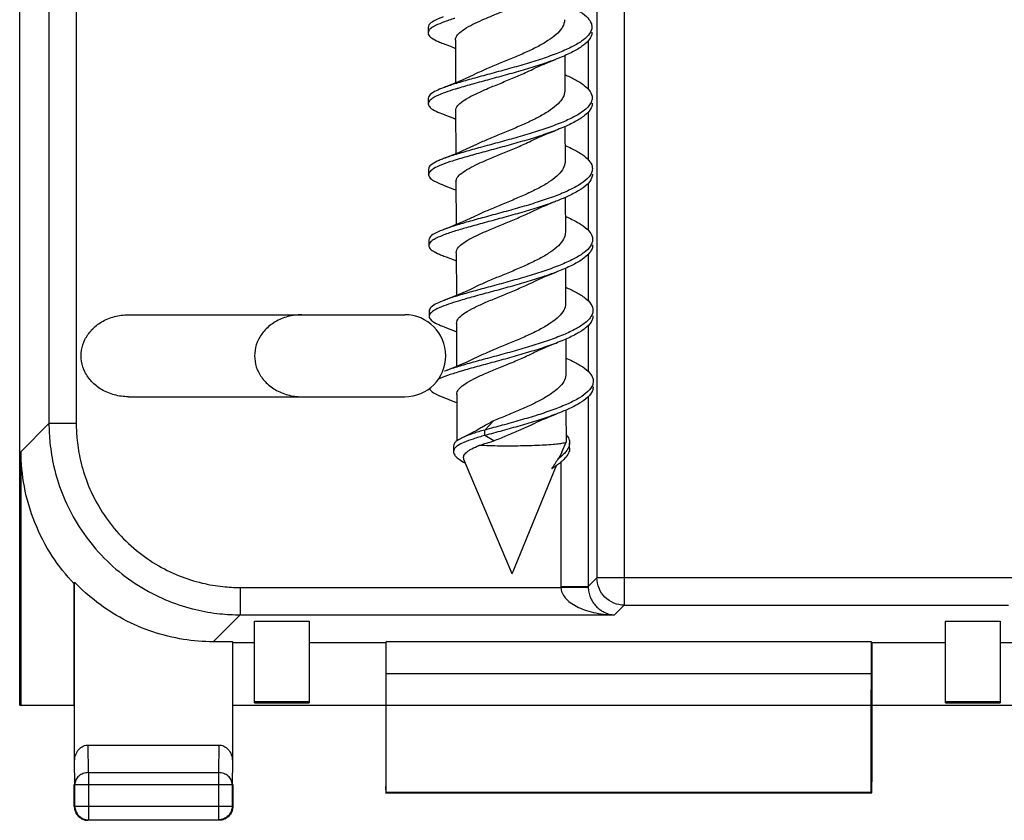
# Model space of a CAD drawing. Units: millimetres. Extents: x -22.2 to 22.6, y -24.4 to 24.6.
# Drawn here: x -22.2 to -4.2, y -24.4 to -9.8 of the extents above; entities that cross this region are included whole.
import ezdxf

# ---------------------------------------------------------------- set-up
doc = ezdxf.new("R2010")
doc.units = ezdxf.units.MM
doc.header["$LTSCALE"] = 36.425481
doc.layers.get('0').update_dxf_attribs({"linetype": 'CONTINUOUS'})

msp = doc.modelspace()

# ---------------------------------------------------------------- linework, layer by layer
at = {"color": 0, "linetype": 'CONTINUOUS'}
for p, q in [((-22.247, -22.291), (-22.247, 22.491)), ((-14.772, -9.894), (-14.771, -9.994)), ((-14.271, -10.125), (-14.268, -10.908)), ((-12.27, -10.41), (-12.267, -11.048)), ((-13.904, -10.744), (-13.946, -10.764)), ((-14.767, -11.191), (-14.767, -11.29)), ((-14.266, -11.422), (-14.263, -12.204)), ((-12.265, -11.707), (-12.263, -12.344)), ((-13.899, -12.041), (-13.941, -12.061)), ((-14.762, -12.487), (-14.762, -12.587)), ((-14.261, -12.719), (-14.258, -13.501)), ((-12.26, -13.003), (-12.258, -13.641)), ((-13.894, -13.337), (-13.936, -13.358)), ((-14.757, -13.784), (-14.757, -13.884)), ((-14.256, -14.016), (-14.253, -14.798)), ((-12.255, -14.3), (-12.253, -14.938)), ((-13.889, -14.634), (-13.931, -14.655)), ((-14.752, -15.081), (-14.752, -15.181)), ((-20.256, -15.15), (-15.197, -15.15)), ((-14.251, -15.312), (-14.249, -16.095)), ((-12.25, -15.597), (-12.248, -16.235)), ((-13.884, -15.931), (-13.924, -15.95)), ((-20.256, -16.65), (-15.197, -16.65)), ((-14.247, -16.609), (-14.243, -17.458)), ((-12.246, -16.894), (-12.243, -17.479)), ((-13.732, -17.259), (-13.57, -17.092)), ((-13.732, -17.359), (-13.732, -17.259)), ((-13.569, -17.459), (-13.732, -17.359)), ((-12.32, -17.666), (-12.244, -17.481)), ((-12.243, -17.479), (-12.244, -17.481)), ((-22.221, -22.3), (-22.221, -17.651)), ((-14.306, -17.556), (-14.306, -17.655)), ((-12.18, -17.593), (-12.18, -17.493)), ((-13.234, -19.89), (-14.114, -17.796)), ((-13.234, -19.89), (-12.42, -17.909)), ((-21.247, -22.3), (-21.247, -20.073)), ((-21.241, -23.311), (-21.241, -20.043)), ((-17.947, -22.25), (-17.947, -20.757)), ((-17.947, -20.757), (-16.947, -20.757)), ((-16.947, -20.757), (-16.947, -22.25)), ((-5.297, -20.757), (-4.297, -20.757)), ((-5.297, -22.25), (-5.297, -20.757)), ((-4.297, -20.757), (-4.297, -22.25)), ((-18.353, -21.133), (-18.704, -21.133)), ((-18.347, -21.15), (-18.353, -21.133)), ((-18.353, -21.133), (-18.353, -23.311)), ((-18.347, -22.3), (-18.347, -21.15)), ((-17.947, -21.15), (-18.347, -21.15)), ((-15.547, -21.15), (-16.947, -21.15)), ((-15.547, -21.15), (-15.541, -21.133)), ((-15.547, -21.15), (-15.547, -23.699)), ((-15.541, -21.723), (-15.541, -21.133)), ((-6.653, -21.133), (-15.541, -21.133)), ((-6.653, -21.723), (-6.653, -21.133)), ((-5.297, -21.15), (-6.647, -21.15)), ((-6.647, -21.15), (-6.647, -23.699)), ((-3.847, -21.15), (-4.297, -21.15)), ((-15.535, -22.3), (-15.541, -21.723)), ((-6.653, -21.723), (-15.541, -21.723)), ((-6.659, -22.3), (-6.653, -21.723)), ((-22.247, -22.291), (-22.221, -22.3)), ((-21.247, -22.3), (-22.221, -22.3)), ((-15.547, -22.3), (-18.347, -22.3)), ((-17.947, -22.25), (-16.947, -22.25)), ((-15.535, -23.889), (-15.535, -22.3)), ((-6.659, -22.3), (-15.535, -22.3)), ((-6.659, -23.889), (-6.659, -22.3)), ((-3.847, -22.3), (-6.647, -22.3)), ((-5.297, -22.25), (-4.297, -22.25)), ((-20.992, -23.023), (-18.602, -23.023)), ((-21.247, -24.15), (-21.247, -23.745)), ((-21.237, -24.14), (-21.237, -23.745)), ((-18.357, -23.745), (-18.357, -24.14)), ((-18.347, -23.745), (-18.347, -24.15)), ((-6.659, -23.889), (-15.535, -23.889)), ((-15.535, -23.899), (-6.659, -23.899)), ((-18.597, -24.4), (-20.997, -24.4)), ((-20.987, -24.39), (-18.607, -24.39))]:
    msp.add_line(p, q, dxfattribs=at)
at = {"color": 9, "linetype": 'CONTINUOUS'}
for p, q in [((-11.679, 5.118), (-11.679, -19.964)), ((-11.179, 5.118), (-11.179, -20.464)), ((-21.711, -3.742), (-21.711, -17.141)), ((-21.211, -3.75), (-21.211, -17.141)), ((-11.838, -10.138), (-11.838, -11.021)), ((-11.838, -11.44), (-11.838, -12.313)), ((-11.838, -12.742), (-11.838, -13.604)), ((-11.838, -14.044), (-11.838, -14.896)), ((-11.838, -15.346), (-11.838, -16.188)), ((-11.838, -16.647), (-11.838, -20.123)), ((-22.221, -17.651), (-21.711, -17.141)), ((-21.211, -17.141), (-21.711, -17.141)), ((-12.338, -17.846), (-12.338, -20.123)), ((-11.679, -19.964), (-11.838, -20.123)), ((-3.847, -19.964), (-11.679, -19.964)), ((-18.211, -20.14), (-18.211, -20.64)), ((-18.211, -20.14), (-12.338, -20.14)), ((-12.338, -20.123), (-11.838, -20.123)), ((-12.338, -20.14), (-11.838, -20.132)), ((-11.179, -20.464), (-11.356, -20.64)), ((-11.179, -20.464), (-4.147, -20.464)), ((-18.704, -21.133), (-18.211, -20.64)), ((-18.211, -20.64), (-11.356, -20.64)), ((-17.947, -22.228), (-16.947, -22.228)), ((-5.297, -22.228), (-4.297, -22.228)), ((-20.987, -23.528), (-20.992, -23.023)), ((-18.602, -23.023), (-18.607, -23.528)), ((-21.237, -23.745), (-21.241, -23.311)), ((-18.353, -23.311), (-18.357, -23.745)), ((-20.987, -23.528), (-20.987, -24.39)), ((-20.987, -23.528), (-18.607, -23.528)), ((-18.607, -23.528), (-18.607, -24.39)), ((-21.237, -23.745), (-18.357, -23.745)), ((-15.546, -23.899), (-15.535, -23.899)), ((-6.659, -23.899), (-6.648, -23.899)), ((-21.237, -24.14), (-18.357, -24.14))]:
    msp.add_line(p, q, dxfattribs=at)
at = {"color": 0, "linetype": 'CONTINUOUS'}
for points in [[(-14.495, -10.186), (-14.448, -10.203), (-14.361, -10.237), (-14.279, -10.269), (-14.27, -10.273)], [(-12.851, -10.655), (-12.841, -10.649), (-12.796, -10.628), (-12.749, -10.607), (-12.699, -10.584), (-12.646, -10.562), (-12.59, -10.539), (-12.531, -10.515), (-12.47, -10.491), (-12.44, -10.479)], [(-13.946, -10.764), (-14.01, -10.795), (-14.077, -10.825), (-14.147, -10.856), (-14.22, -10.888), (-14.296, -10.919), (-14.375, -10.951), (-14.457, -10.983), (-14.493, -10.997)], [(-14.491, -11.482), (-14.451, -11.497), (-14.369, -11.529), (-14.29, -11.56), (-14.266, -11.57)], [(-12.846, -11.951), (-12.836, -11.946), (-12.791, -11.925), (-12.744, -11.903), (-12.694, -11.881), (-12.641, -11.859), (-12.585, -11.835), (-12.527, -11.812), (-12.465, -11.788), (-12.435, -11.776)], [(-13.941, -12.061), (-14.005, -12.092), (-14.072, -12.122), (-14.142, -12.153), (-14.215, -12.185), (-14.291, -12.216), (-14.37, -12.248), (-14.452, -12.28), (-14.488, -12.293)], [(-14.486, -12.779), (-14.446, -12.794), (-14.364, -12.825), (-14.285, -12.857), (-14.261, -12.866)], [(-12.842, -13.248), (-12.831, -13.243), (-12.787, -13.222), (-12.739, -13.2), (-12.689, -13.178), (-12.636, -13.155), (-12.58, -13.132), (-12.522, -13.109), (-12.46, -13.084), (-12.43, -13.073)], [(-13.936, -13.358), (-14, -13.388), (-14.067, -13.419), (-14.137, -13.45), (-14.21, -13.481), (-14.286, -13.513), (-14.365, -13.545), (-14.447, -13.577), (-14.483, -13.59)], [(-14.481, -14.076), (-14.441, -14.091), (-14.359, -14.122), (-14.28, -14.153), (-14.256, -14.163)], [(-12.837, -14.545), (-12.826, -14.54), (-12.782, -14.519), (-12.735, -14.497), (-12.684, -14.475), (-12.631, -14.452), (-12.576, -14.429), (-12.517, -14.405), (-12.455, -14.381), (-12.425, -14.37)], [(-13.931, -14.655), (-13.995, -14.685), (-14.062, -14.716), (-14.132, -14.747), (-14.205, -14.778), (-14.282, -14.81), (-14.361, -14.841), (-14.442, -14.873), (-14.478, -14.887)], [(-14.476, -15.373), (-14.436, -15.387), (-14.354, -15.419), (-14.275, -15.45), (-14.251, -15.46)], [(-12.832, -15.842), (-12.821, -15.836), (-12.777, -15.815), (-12.73, -15.794), (-12.68, -15.772), (-12.627, -15.749), (-12.571, -15.726), (-12.512, -15.702), (-12.45, -15.678), (-12.421, -15.667)], [(-13.924, -15.95), (-13.985, -15.979), (-14.049, -16.009), (-14.116, -16.039), (-14.186, -16.068), (-14.261, -16.1), (-14.342, -16.133), (-14.429, -16.167), (-14.473, -16.184)], [(-14.471, -16.669), (-14.432, -16.684), (-14.35, -16.716), (-14.27, -16.747), (-14.246, -16.757)], [(-12.827, -17.138), (-12.816, -17.133), (-12.772, -17.112), (-12.725, -17.09), (-12.675, -17.068), (-12.622, -17.046), (-12.566, -17.022), (-12.507, -16.999), (-12.446, -16.975), (-12.416, -16.963)], [(-13.803, -17.221), (-13.842, -17.244), (-13.893, -17.272), (-13.947, -17.301), (-14.003, -17.331), (-14.062, -17.36), (-14.124, -17.39), (-14.144, -17.4)]]:
    msp.add_lwpolyline(points, dxfattribs=at)
msp.add_arc((-15.197, -15.9), 0.75, 270, 90, dxfattribs=at)
for points, knots in [([(-13.907, -9.814), (-13.851, -9.787), (-13.731, -9.734), (-13.543, -9.655), (-13.344, -9.573), (-13.143, -9.49), (-13.011, -9.431), (-12.947, -9.401)], [0, 0, 0, 0, 0.177876, 0.376837, 0.586431, 0.795482, 1, 1, 1, 1]), ([(-12.273, -9.459), (-12.261, -9.464), (-12.176, -9.501), (-12.037, -9.569), (-11.881, -9.676), (-11.789, -9.782), (-11.773, -9.856), (-11.772, -9.883)], [0, 0, 0, 0, 0.058796, 0.405361, 0.679562, 0.885393, 1, 1, 1, 1]), ([(-14.497, -9.7), (-14.505, -9.703), (-14.564, -9.726), (-14.654, -9.768), (-14.751, -9.824), (-14.769, -9.878), (-14.77, -9.894)], [0, 0, 0, 0, 0.071341, 0.551789, 0.864164, 1, 1, 1, 1]), ([(-14.282, -9.726), (-14.291, -9.729), (-14.371, -9.754), (-14.505, -9.798), (-14.644, -9.863), (-14.718, -9.905), (-14.736, -9.923)], [0, 0, 0, 0, 0.057276, 0.507091, 0.842907, 1, 1, 1, 1]), ([(-14.27, -10.125), (-14.27, -10.107), (-14.258, -10.053), (-14.185, -9.975), (-14.063, -9.892), (-13.963, -9.841), (-13.907, -9.814)], [0, 0, 0, 0, 0.107707, 0.322605, 0.622197, 1, 1, 1, 1]), ([(-12.273, -9.751), (-12.272, -9.765), (-12.277, -9.82), (-12.323, -9.92), (-12.431, -10.033), (-12.584, -10.144), (-12.775, -10.252), (-12.993, -10.356), (-13.227, -10.456), (-13.464, -10.554), (-13.691, -10.647), (-13.836, -10.711), (-13.904, -10.744)], [0, 0, 0, 0, 0.020645, 0.084073, 0.162285, 0.257727, 0.37086, 0.495779, 0.625595, 0.758377, 0.886364, 1, 1, 1, 1]), ([(-11.772, -9.883), (-11.772, -9.895), (-11.776, -9.95), (-11.806, -9.999), (-11.833, -10.032)], [0, 0, 0, 0, 0.220125, 1, 1, 1, 1]), ([(-14.769, -9.994), (-14.77, -10.001), (-14.767, -10.038), (-14.693, -10.099), (-14.598, -10.146), (-14.525, -10.175), (-14.495, -10.186)], [0, 0, 0, 0, 0.061788, 0.3182, 0.733386, 1, 1, 1, 1]), ([(-14.736, -9.923), (-14.743, -9.931), (-14.759, -9.951), (-14.768, -9.978), (-14.769, -9.994)], [0, 0, 0, 0, 0.392124, 1, 1, 1, 1]), ([(-11.833, -10.032), (-11.87, -10.077), (-11.971, -10.159), (-12.162, -10.265), (-12.404, -10.369), (-12.686, -10.469), (-12.996, -10.565), (-13.318, -10.657), (-13.638, -10.743), (-13.94, -10.825), (-14.21, -10.902), (-14.391, -10.958), (-14.479, -10.992), (-14.492, -10.997)], [0, 0, 0, 0, 0.059495, 0.136484, 0.229793, 0.336284, 0.451687, 0.571058, 0.689143, 0.800691, 0.900764, 0.985054, 1, 1, 1, 1]), ([(-11.772, -9.982), (-11.772, -9.995), (-11.776, -10.05), (-11.836, -10.149), (-11.97, -10.258), (-12.162, -10.365), (-12.326, -10.435), (-12.424, -10.473), (-12.44, -10.479)], [0, 0, 0, 0, 0.04143, 0.188213, 0.383348, 0.635866, 0.941908, 1, 1, 1, 1]), ([(-12.44, -10.479), (-12.519, -10.51), (-12.702, -10.574), (-12.995, -10.665), (-13.318, -10.756), (-13.637, -10.843), (-13.94, -10.924), (-14.151, -10.985), (-14.26, -11.018), (-14.277, -11.023)], [0, 0, 0, 0, 0.131942, 0.30345, 0.480857, 0.656351, 0.82213, 0.970856, 1, 1, 1, 1]), ([(-13.902, -11.111), (-13.835, -11.079), (-13.69, -11.014), (-13.463, -10.921), (-13.226, -10.823), (-13.02, -10.735), (-12.897, -10.677), (-12.851, -10.655)], [0, 0, 0, 0, 0.195265, 0.415188, 0.64335, 0.866418, 1, 1, 1, 1]), ([(-12.268, -10.755), (-12.206, -10.782), (-12.082, -10.84), (-11.921, -10.938), (-11.802, -11.048), (-11.767, -11.139), (-11.767, -11.179), (-11.767, -11.179)], [0, 0, 0, 0, 0.299254, 0.597396, 0.823885, 0.998166, 1, 1, 1, 1]), ([(-14.492, -10.997), (-14.537, -11.014), (-14.62, -11.05), (-14.721, -11.102), (-14.767, -11.166), (-14.767, -11.19), (-14.767, -11.191)], [0, 0, 0, 0, 0.411725, 0.77674, 0.997745, 1, 1, 1, 1]), ([(-14.277, -11.023), (-14.336, -11.041), (-14.453, -11.079), (-14.597, -11.138), (-14.678, -11.18), (-14.703, -11.198)], [0, 0, 0, 0, 0.398806, 0.800848, 1, 1, 1, 1]), ([(-14.265, -11.422), (-14.265, -11.404), (-14.253, -11.348), (-14.179, -11.27), (-14.057, -11.188), (-13.958, -11.138), (-13.902, -11.111)], [0, 0, 0, 0, 0.109052, 0.328478, 0.627424, 1, 1, 1, 1]), ([(-12.268, -11.048), (-12.268, -11.06), (-12.271, -11.115), (-12.316, -11.214), (-12.424, -11.328), (-12.576, -11.438), (-12.767, -11.547), (-12.987, -11.652), (-13.222, -11.753), (-13.459, -11.851), (-13.686, -11.944), (-13.832, -12.008), (-13.899, -12.041)], [0, 0, 0, 0, 0.019309, 0.082899, 0.160251, 0.255198, 0.36867, 0.495121, 0.625742, 0.758502, 0.88642, 1, 1, 1, 1]), ([(-14.703, -11.198), (-14.712, -11.205), (-14.741, -11.23), (-14.767, -11.266), (-14.767, -11.29), (-14.767, -11.29)], [0, 0, 0, 0, 0.31023, 0.993032, 1, 1, 1, 1]), ([(-14.767, -11.29), (-14.766, -11.314), (-14.722, -11.378), (-14.62, -11.43), (-14.536, -11.465), (-14.491, -11.482)], [0, 0, 0, 0, 0.216719, 0.57827, 1, 1, 1, 1]), ([(-11.829, -11.33), (-11.851, -11.358), (-11.929, -11.428), (-12.088, -11.527), (-12.315, -11.632), (-12.585, -11.733), (-12.887, -11.831), (-13.207, -11.924), (-13.529, -12.012), (-13.839, -12.095), (-14.121, -12.174), (-14.334, -12.238), (-14.452, -12.28), (-14.488, -12.293)], [0, 0, 0, 0, 0.037828, 0.109102, 0.197364, 0.299998, 0.413043, 0.531732, 0.650874, 0.765179, 0.869573, 0.959503, 1, 1, 1, 1]), ([(-11.767, -11.279), (-11.766, -11.318), (-11.799, -11.409), (-11.916, -11.52), (-12.088, -11.627), (-12.269, -11.711), (-12.391, -11.759), (-12.435, -11.776)], [0, 0, 0, 0, 0.135413, 0.312809, 0.546573, 0.836057, 1, 1, 1, 1]), ([(-11.767, -11.179), (-11.767, -11.219), (-11.787, -11.273), (-11.819, -11.318), (-11.829, -11.33)], [0, 0, 0, 0, 0.717464, 1, 1, 1, 1]), ([(-12.435, -11.776), (-12.482, -11.794), (-12.63, -11.848), (-12.887, -11.931), (-13.206, -12.024), (-13.529, -12.112), (-13.838, -12.195), (-14.085, -12.263), (-14.226, -12.306), (-14.272, -12.32)], [0, 0, 0, 0, 0.078205, 0.246122, 0.422424, 0.599398, 0.769189, 0.924257, 1, 1, 1, 1]), ([(-13.897, -12.408), (-13.83, -12.375), (-13.685, -12.311), (-13.458, -12.218), (-13.22, -12.12), (-13.015, -12.032), (-12.892, -11.974), (-12.846, -11.951)], [0, 0, 0, 0, 0.195176, 0.414988, 0.643123, 0.867581, 1, 1, 1, 1]), ([(-12.264, -12.052), (-12.225, -12.069), (-12.119, -12.117), (-11.967, -12.199), (-11.831, -12.307), (-11.768, -12.407), (-11.763, -12.463), (-11.763, -12.476)], [0, 0, 0, 0, 0.185543, 0.507464, 0.75657, 0.943802, 1, 1, 1, 1]), ([(-14.488, -12.293), (-14.516, -12.304), (-14.588, -12.333), (-14.682, -12.38), (-14.758, -12.442), (-14.76, -12.479), (-14.76, -12.487)], [0, 0, 0, 0, 0.255325, 0.674506, 0.934063, 1, 1, 1, 1]), ([(-14.272, -12.32), (-14.308, -12.331), (-14.408, -12.363), (-14.554, -12.416), (-14.655, -12.467), (-14.698, -12.496)], [0, 0, 0, 0, 0.24025, 0.68313, 1, 1, 1, 1]), ([(-14.26, -12.719), (-14.26, -12.7), (-14.247, -12.644), (-14.174, -12.567), (-14.052, -12.485), (-13.953, -12.435), (-13.897, -12.408)], [0, 0, 0, 0, 0.113853, 0.329368, 0.624265, 1, 1, 1, 1]), ([(-12.263, -12.344), (-12.263, -12.357), (-12.266, -12.412), (-12.312, -12.511), (-12.419, -12.625), (-12.572, -12.736), (-12.765, -12.845), (-12.985, -12.95), (-13.22, -13.051), (-13.457, -13.148), (-13.683, -13.241), (-13.827, -13.305), (-13.894, -13.337)], [0, 0, 0, 0, 0.018909, 0.083077, 0.160882, 0.255986, 0.369933, 0.497098, 0.628307, 0.759699, 0.886683, 1, 1, 1, 1]), ([(-14.698, -12.496), (-14.724, -12.514), (-14.757, -12.541), (-14.76, -12.579), (-14.76, -12.587)], [0, 0, 0, 0, 0.797423, 1, 1, 1, 1]), ([(-14.76, -12.587), (-14.759, -12.602), (-14.742, -12.655), (-14.645, -12.711), (-14.555, -12.753), (-14.495, -12.776), (-14.486, -12.779)], [0, 0, 0, 0, 0.130824, 0.439628, 0.916183, 1, 1, 1, 1]), ([(-11.762, -12.576), (-11.763, -12.602), (-11.777, -12.675), (-11.867, -12.781), (-12.02, -12.889), (-12.215, -12.987), (-12.359, -13.046), (-12.43, -13.073)], [0, 0, 0, 0, 0.087264, 0.248467, 0.46331, 0.735249, 1, 1, 1, 1]), ([(-11.763, -12.476), (-11.763, -12.502), (-11.774, -12.558), (-11.805, -12.604), (-11.824, -12.627)], [0, 0, 0, 0, 0.459679, 1, 1, 1, 1]), ([(-11.824, -12.627), (-11.835, -12.64), (-11.891, -12.698), (-12.02, -12.789), (-12.23, -12.895), (-12.487, -12.997), (-12.78, -13.096), (-13.096, -13.191), (-13.419, -13.28), (-13.735, -13.365), (-14.028, -13.445), (-14.275, -13.518), (-14.423, -13.567), (-14.483, -13.59)], [0, 0, 0, 0, 0.017876, 0.083378, 0.166288, 0.264616, 0.374767, 0.492193, 0.611803, 0.728302, 0.836511, 0.931669, 1, 1, 1, 1]), ([(-12.43, -13.073), (-12.446, -13.079), (-12.559, -13.122), (-12.78, -13.196), (-13.096, -13.29), (-13.419, -13.38), (-13.734, -13.465), (-14.017, -13.542), (-14.192, -13.593), (-14.268, -13.617)], [0, 0, 0, 0, 0.026153, 0.189742, 0.364135, 0.54177, 0.714786, 0.875491, 1, 1, 1, 1]), ([(-13.892, -13.704), (-13.825, -13.672), (-13.681, -13.608), (-13.456, -13.515), (-13.219, -13.418), (-13.013, -13.33), (-12.888, -13.271), (-12.842, -13.248)], [0, 0, 0, 0, 0.194729, 0.412946, 0.638735, 0.864213, 1, 1, 1, 1]), ([(-12.259, -13.349), (-12.245, -13.355), (-12.159, -13.392), (-12.019, -13.461), (-11.864, -13.568), (-11.774, -13.673), (-11.758, -13.747), (-11.758, -13.773)], [0, 0, 0, 0, 0.064671, 0.410153, 0.683215, 0.888129, 1, 1, 1, 1]), ([(-14.483, -13.59), (-14.492, -13.593), (-14.551, -13.617), (-14.641, -13.659), (-14.737, -13.715), (-14.754, -13.769), (-14.755, -13.784)], [0, 0, 0, 0, 0.080119, 0.557831, 0.867695, 1, 1, 1, 1]), ([(-14.268, -13.617), (-14.278, -13.62), (-14.359, -13.645), (-14.493, -13.69), (-14.621, -13.749), (-14.683, -13.784), (-14.695, -13.792)], [0, 0, 0, 0, 0.069847, 0.551649, 0.910701, 1, 1, 1, 1]), ([(-12.258, -13.641), (-12.258, -13.654), (-12.262, -13.709), (-12.308, -13.81), (-12.417, -13.924), (-12.572, -14.035), (-12.765, -14.144), (-12.986, -14.249), (-13.22, -14.35), (-13.456, -14.446), (-13.679, -14.539), (-13.822, -14.602), (-13.889, -14.634)], [0, 0, 0, 0, 0.018968, 0.083737, 0.162865, 0.258428, 0.372749, 0.500098, 0.631367, 0.76167, 0.88724, 1, 1, 1, 1]), ([(-14.695, -13.792), (-14.713, -13.804), (-14.741, -13.829), (-14.754, -13.869), (-14.755, -13.884)], [0, 0, 0, 0, 0.59084, 1, 1, 1, 1]), ([(-14.255, -14.016), (-14.255, -13.997), (-14.243, -13.941), (-14.169, -13.864), (-14.048, -13.782), (-13.949, -13.731), (-13.892, -13.704)], [0, 0, 0, 0, 0.111075, 0.327622, 0.623361, 1, 1, 1, 1]), ([(-11.758, -13.873), (-11.757, -13.885), (-11.762, -13.941), (-11.823, -14.041), (-11.958, -14.15), (-12.151, -14.257), (-12.314, -14.327), (-12.411, -14.364), (-12.425, -14.37)], [0, 0, 0, 0, 0.043446, 0.190799, 0.386804, 0.640205, 0.947011, 1, 1, 1, 1]), ([(-11.758, -13.773), (-11.758, -13.786), (-11.762, -13.841), (-11.793, -13.891), (-11.82, -13.924)], [0, 0, 0, 0, 0.227705, 1, 1, 1, 1]), ([(-14.755, -13.884), (-14.755, -13.892), (-14.752, -13.929), (-14.677, -13.99), (-14.582, -14.036), (-14.509, -14.065), (-14.481, -14.076)], [0, 0, 0, 0, 0.064709, 0.323357, 0.7414, 1, 1, 1, 1]), ([(-11.82, -13.924), (-11.857, -13.969), (-11.959, -14.05), (-12.151, -14.157), (-12.393, -14.261), (-12.676, -14.361), (-12.986, -14.457), (-13.308, -14.548), (-13.628, -14.635), (-13.93, -14.716), (-14.2, -14.793), (-14.379, -14.849), (-14.466, -14.882), (-14.478, -14.887)], [0, 0, 0, 0, 0.059805, 0.137123, 0.230737, 0.337484, 0.453078, 0.572564, 0.69068, 0.802173, 0.902112, 0.986194, 1, 1, 1, 1]), ([(-12.425, -14.37), (-12.506, -14.4), (-12.69, -14.465), (-12.986, -14.557), (-13.308, -14.648), (-13.628, -14.735), (-13.93, -14.816), (-14.139, -14.876), (-14.246, -14.908), (-14.263, -14.913)], [0, 0, 0, 0, 0.13451, 0.306166, 0.483602, 0.659004, 0.824572, 0.97298, 1, 1, 1, 1]), ([(-13.888, -15.001), (-13.821, -14.969), (-13.678, -14.906), (-13.454, -14.813), (-13.219, -14.717), (-13.012, -14.628), (-12.885, -14.569), (-12.837, -14.545)], [0, 0, 0, 0, 0.193778, 0.40957, 0.633495, 0.859081, 1, 1, 1, 1]), ([(-12.254, -14.646), (-12.19, -14.673), (-12.065, -14.731), (-11.904, -14.83), (-11.787, -14.94), (-11.753, -15.03), (-11.752, -15.07)], [0, 0, 0, 0, 0.304434, 0.601458, 0.826929, 1, 1, 1, 1]), ([(-14.478, -14.887), (-14.523, -14.905), (-14.607, -14.94), (-14.708, -14.993), (-14.752, -15.057), (-14.752, -15.081)], [0, 0, 0, 0, 0.418761, 0.78134, 1, 1, 1, 1]), ([(-14.263, -14.913), (-14.323, -14.932), (-14.44, -14.97), (-14.584, -15.03), (-14.665, -15.071), (-14.69, -15.09)], [0, 0, 0, 0, 0.404406, 0.803009, 1, 1, 1, 1]), ([(-12.253, -14.938), (-12.253, -14.951), (-12.257, -15.007), (-12.304, -15.109), (-12.415, -15.223), (-12.57, -15.334), (-12.763, -15.442), (-12.984, -15.547), (-13.218, -15.648), (-13.453, -15.744), (-13.676, -15.836), (-13.818, -15.899), (-13.884, -15.931)], [0, 0, 0, 0, 0.019719, 0.084933, 0.164977, 0.260942, 0.374708, 0.501615, 0.632771, 0.763399, 0.887768, 1, 1, 1, 1]), ([(-14.69, -15.09), (-14.699, -15.097), (-14.728, -15.122), (-14.752, -15.157), (-14.752, -15.181)], [0, 0, 0, 0, 0.313283, 1, 1, 1, 1]), ([(-14.251, -15.312), (-14.25, -15.294), (-14.238, -15.238), (-14.165, -15.161), (-14.044, -15.079), (-13.944, -15.028), (-13.888, -15.001)], [0, 0, 0, 0, 0.111991, 0.324934, 0.621633, 1, 1, 1, 1]), ([(-11.752, -15.07), (-11.752, -15.109), (-11.773, -15.165), (-11.806, -15.21), (-11.816, -15.222)], [0, 0, 0, 0, 0.720152, 1, 1, 1, 1]), ([(-20.256, -16.65), (-20.343, -16.65), (-20.515, -16.628), (-20.747, -16.531), (-20.933, -16.384), (-21.06, -16.204), (-21.125, -16.004), (-21.125, -15.797), (-21.06, -15.597), (-20.933, -15.416), (-20.747, -15.269), (-20.515, -15.173), (-20.343, -15.15), (-20.256, -15.15)], [0, 0, 0, 0, 0.102704, 0.202355, 0.294597, 0.37909, 0.460506, 0.539389, 0.620837, 0.705251, 0.797571, 0.897321, 1, 1, 1, 1]), ([(-17.081, -15.15), (-17.168, -15.15), (-17.339, -15.173), (-17.572, -15.269), (-17.757, -15.416), (-17.885, -15.597), (-17.949, -15.797), (-17.949, -16.004), (-17.885, -16.204), (-17.757, -16.384), (-17.572, -16.531), (-17.339, -16.628), (-17.168, -16.65), (-17.081, -16.65)], [0, 0, 0, 0, 0.102679, 0.202429, 0.294749, 0.379163, 0.460611, 0.539494, 0.62091, 0.705403, 0.797645, 0.897296, 1, 1, 1, 1]), ([(-14.752, -15.181), (-14.752, -15.205), (-14.706, -15.269), (-14.605, -15.32), (-14.521, -15.355), (-14.476, -15.372)], [0, 0, 0, 0, 0.221307, 0.585292, 1, 1, 1, 1]), ([(-11.816, -15.222), (-11.839, -15.25), (-11.917, -15.32), (-12.077, -15.419), (-12.304, -15.524), (-12.575, -15.625), (-12.877, -15.723), (-13.197, -15.816), (-13.52, -15.904), (-13.829, -15.987), (-14.111, -16.065), (-14.322, -16.129), (-14.438, -16.17), (-14.473, -16.184)], [0, 0, 0, 0, 0.038038, 0.109644, 0.198228, 0.301143, 0.414408, 0.533245, 0.652452, 0.766739, 0.871031, 0.96078, 1, 1, 1, 1]), ([(-11.752, -15.169), (-11.752, -15.209), (-11.786, -15.3), (-11.903, -15.411), (-12.077, -15.519), (-12.257, -15.602), (-12.378, -15.65), (-12.421, -15.667)], [0, 0, 0, 0, 0.13781, 0.316008, 0.550656, 0.840938, 1, 1, 1, 1]), ([(-12.421, -15.667), (-12.469, -15.685), (-12.618, -15.739), (-12.877, -15.822), (-13.197, -15.915), (-13.519, -16.003), (-13.828, -16.086), (-14.074, -16.155), (-14.213, -16.196), (-14.258, -16.21)], [0, 0, 0, 0, 0.080699, 0.248801, 0.425171, 0.602092, 0.771709, 0.926492, 1, 1, 1, 1]), ([(-14.246, -16.609), (-14.246, -16.601), (-14.243, -16.56), (-14.191, -16.484), (-14.081, -16.402), (-13.924, -16.315), (-13.728, -16.226), (-13.504, -16.132), (-13.264, -16.034), (-13.037, -15.939), (-12.894, -15.872), (-12.832, -15.842)], [0, 0, 0, 0, 0.015242, 0.074651, 0.157703, 0.267367, 0.400502, 0.551063, 0.71146, 0.873405, 1, 1, 1, 1]), ([(-12.249, -15.942), (-12.209, -15.96), (-12.102, -16.008), (-11.95, -16.091), (-11.814, -16.199), (-11.753, -16.299), (-11.748, -16.354), (-11.748, -16.366)], [0, 0, 0, 0, 0.191059, 0.511858, 0.759858, 0.94636, 1, 1, 1, 1]), ([(-14.258, -16.21), (-14.294, -16.222), (-14.395, -16.254), (-14.505, -16.294), (-14.574, -16.325), (-14.582, -16.329)], [0, 0, 0, 0, 0.330803, 0.919157, 1, 1, 1, 1]), ([(-12.248, -16.235), (-12.248, -16.242), (-12.25, -16.29), (-12.284, -16.383), (-12.381, -16.494), (-12.52, -16.601), (-12.694, -16.705), (-12.896, -16.806), (-13.117, -16.904), (-13.344, -16.998), (-13.496, -17.06), (-13.57, -17.092)], [0, 0, 0, 0, 0.013663, 0.087159, 0.176041, 0.282609, 0.407178, 0.5485, 0.698759, 0.851367, 1, 1, 1, 1]), ([(-11.748, -16.366), (-11.748, -16.393), (-11.76, -16.45), (-11.792, -16.496), (-11.811, -16.519)], [0, 0, 0, 0, 0.464693, 1, 1, 1, 1]), ([(-14.742, -16.497), (-14.739, -16.506), (-14.72, -16.55), (-14.629, -16.603), (-14.539, -16.643), (-14.479, -16.666), (-14.471, -16.67)], [0, 0, 0, 0, 0.083894, 0.413348, 0.920571, 1, 1, 1, 1]), ([(-11.811, -16.519), (-11.822, -16.532), (-11.879, -16.59), (-12.009, -16.681), (-12.219, -16.787), (-12.477, -16.889), (-12.77, -16.988), (-13.086, -17.082), (-13.41, -17.172), (-13.626, -17.23), (-13.732, -17.259)], [0, 0, 0, 0, 0.024633, 0.114826, 0.228872, 0.363997, 0.515247, 0.676369, 0.840373, 1, 1, 1, 1]), ([(-11.748, -16.466), (-11.748, -16.492), (-11.764, -16.567), (-11.854, -16.673), (-12.008, -16.781), (-12.203, -16.878), (-12.345, -16.936), (-12.416, -16.963)], [0, 0, 0, 0, 0.089415, 0.25134, 0.46708, 0.739875, 1, 1, 1, 1]), ([(-13.57, -17.092), (-13.637, -17.127), (-13.714, -17.169), (-13.791, -17.214), (-13.803, -17.221)], [0, 0, 0, 0, 0.847047, 1, 1, 1, 1]), ([(-12.416, -16.963), (-12.433, -16.97), (-12.548, -17.013), (-12.77, -17.088), (-13.086, -17.182), (-13.409, -17.272), (-13.625, -17.33), (-13.732, -17.359)], [0, 0, 0, 0, 0.039821, 0.268165, 0.511411, 0.759009, 1, 1, 1, 1]), ([(-13.732, -17.259), (-13.806, -17.279), (-13.935, -17.318), (-14.073, -17.367), (-14.136, -17.396), (-14.144, -17.4)], [0, 0, 0, 0, 0.521803, 0.932723, 1, 1, 1, 1]), ([(-13.569, -17.459), (-13.494, -17.427), (-13.343, -17.365), (-13.116, -17.271), (-12.944, -17.195), (-12.848, -17.149), (-12.827, -17.138)], [0, 0, 0, 0, 0.300054, 0.608135, 0.911472, 1, 1, 1, 1]), ([(-14.26, -17.471), (-14.274, -17.482), (-14.296, -17.507), (-14.305, -17.54), (-14.306, -17.556)], [0, 0, 0, 0, 0.537952, 1, 1, 1, 1]), ([(-13.732, -17.359), (-13.805, -17.379), (-13.933, -17.417), (-14.101, -17.477), (-14.203, -17.528), (-14.248, -17.56), (-14.256, -17.567)], [0, 0, 0, 0, 0.397871, 0.712189, 0.941819, 1, 1, 1, 1]), ([(-13.836, -17.541), (-13.808, -17.532), (-13.75, -17.514), (-13.661, -17.486), (-13.6, -17.468), (-13.569, -17.459)], [0, 0, 0, 0, 0.315993, 0.650242, 1, 1, 1, 1]), ([(-12.246, -17.481), (-12.246, -17.482), (-12.244, -17.493), (-12.307, -17.501), (-12.37, -17.516), (-12.497, -17.527), (-12.647, -17.537), (-12.828, -17.545), (-13.027, -17.551), (-13.236, -17.553), (-13.445, -17.553), (-13.645, -17.549), (-13.775, -17.544), (-13.836, -17.541)], [0, 0, 0, 0, 0.001569, 0.026263, 0.077337, 0.153203, 0.250582, 0.365114, 0.491622, 0.624368, 0.757325, 0.884458, 1, 1, 1, 1]), ([(-12.243, -17.344), (-12.222, -17.368), (-12.191, -17.414), (-12.18, -17.47), (-12.18, -17.493)], [0, 0, 0, 0, 0.582747, 1, 1, 1, 1]), ([(-21.247, -20.073), (-21.397, -19.917), (-21.676, -19.565), (-21.99, -18.962), (-22.18, -18.311), (-22.221, -17.865), (-22.221, -17.651)], [0, 0, 0, 0, 0.242902, 0.501139, 0.758913, 1, 1, 1, 1]), ([(-14.256, -17.567), (-14.271, -17.579), (-14.294, -17.604), (-14.305, -17.639), (-14.306, -17.655)], [0, 0, 0, 0, 0.529717, 1, 1, 1, 1]), ([(-14.306, -17.655), (-14.306, -17.66), (-14.304, -17.688), (-14.269, -17.741), (-14.195, -17.801), (-14.133, -17.84), (-14.097, -17.86)], [0, 0, 0, 0, 0.046592, 0.278293, 0.595501, 1, 1, 1, 1]), ([(-14.114, -17.795), (-14.12, -17.778), (-14.126, -17.732), (-14.076, -17.667), (-13.989, -17.61), (-13.916, -17.575), (-13.873, -17.557)], [0, 0, 0, 0, 0.151584, 0.345361, 0.623136, 1, 1, 1, 1]), ([(-13.873, -17.557), (-13.867, -17.554), (-13.855, -17.549), (-13.842, -17.544), (-13.836, -17.541)], [0, 0, 0, 0, 0.49333, 1, 1, 1, 1]), ([(-12.18, -17.593), (-12.18, -17.6), (-12.181, -17.639), (-12.211, -17.714), (-12.276, -17.792), (-12.327, -17.837), (-12.349, -17.855)], [0, 0, 0, 0, 0.065806, 0.368479, 0.72608, 1, 1, 1, 1]), ([(-12.18, -17.493), (-12.18, -17.502), (-12.182, -17.544), (-12.204, -17.595), (-12.23, -17.633), (-12.237, -17.642)], [0, 0, 0, 0, 0.160201, 0.772535, 1, 1, 1, 1]), ([(-12.396, -17.792), (-12.414, -17.822), (-12.452, -17.882), (-12.491, -17.941), (-12.511, -17.971)], [0, 0, 0, 0, 0.494364, 1, 1, 1, 1]), ([(-12.32, -17.665), (-12.322, -17.67), (-12.341, -17.715), (-12.369, -17.757), (-12.396, -17.792)], [0, 0, 0, 0, 0.094464, 1, 1, 1, 1]), ([(-12.262, -17.673), (-12.271, -17.683), (-12.312, -17.726), (-12.358, -17.763), (-12.393, -17.79)], [0, 0, 0, 0, 0.236042, 1, 1, 1, 1]), ([(-12.349, -17.855), (-12.361, -17.865), (-12.385, -17.884), (-12.409, -17.901), (-12.42, -17.909)], [0, 0, 0, 0, 0.532195, 1, 1, 1, 1]), ([(-21.241, -20.043), (-21.242, -20.048), (-21.244, -20.058), (-21.246, -20.068), (-21.247, -20.073)], [0, 0, 0, 0, 0.498579, 1, 1, 1, 1]), ([(-18.704, -21.133), (-18.886, -21.133), (-19.262, -21.103), (-19.819, -20.967), (-20.354, -20.737), (-20.835, -20.428), (-21.115, -20.176), (-21.241, -20.043)], [0, 0, 0, 0, 0.192729, 0.397271, 0.604319, 0.80612, 1, 1, 1, 1]), ([(-21.241, -23.311), (-21.241, -23.272), (-21.228, -23.196), (-21.171, -23.1), (-21.088, -23.037), (-21.023, -23.023), (-20.992, -23.023)], [0, 0, 0, 0, 0.277725, 0.537691, 0.778518, 1, 1, 1, 1]), ([(-18.602, -23.023), (-18.571, -23.023), (-18.506, -23.037), (-18.423, -23.1), (-18.366, -23.196), (-18.353, -23.272), (-18.353, -23.311)], [0, 0, 0, 0, 0.221482, 0.462309, 0.722275, 1, 1, 1, 1]), ([(-15.547, -23.699), (-15.547, -23.725), (-15.546, -23.769), (-15.549, -23.841), (-15.542, -23.863), (-15.549, -23.902), (-15.546, -23.899)], [0, 0, 0, 0, 0.382734, 0.710641, 0.926817, 1, 1, 1, 1]), ([(-6.648, -23.899), (-6.645, -23.902), (-6.652, -23.863), (-6.645, -23.841), (-6.648, -23.769), (-6.647, -23.725), (-6.647, -23.699)], [0, 0, 0, 0, 0.073183, 0.289359, 0.617266, 1, 1, 1, 1]), ([(-21.237, -24.14), (-21.237, -24.172), (-21.224, -24.237), (-21.169, -24.321), (-21.085, -24.377), (-21.019, -24.39), (-20.987, -24.39)], [0, 0, 0, 0, 0.246267, 0.4976, 0.748923, 1, 1, 1, 1]), ([(-18.357, -24.14), (-18.357, -24.172), (-18.37, -24.237), (-18.425, -24.321), (-18.508, -24.377), (-18.574, -24.39), (-18.607, -24.39)], [0, 0, 0, 0, 0.246267, 0.4976, 0.748923, 1, 1, 1, 1]), ([(-21.238, -24.215), (-21.236, -24.225), (-21.221, -24.267), (-21.197, -24.304), (-21.174, -24.327)], [0, 0, 0, 0, 0.249618, 1, 1, 1, 1]), ([(-21.174, -24.327), (-21.151, -24.35), (-21.095, -24.387), (-21.029, -24.4), (-20.997, -24.4)], [0, 0, 0, 0, 0.500002, 1, 1, 1, 1]), ([(-18.42, -24.327), (-18.443, -24.35), (-18.499, -24.387), (-18.564, -24.4), (-18.597, -24.4)], [0, 0, 0, 0, 0.500002, 1, 1, 1, 1]), ([(-18.355, -24.215), (-18.358, -24.225), (-18.372, -24.267), (-18.397, -24.304), (-18.42, -24.327)], [0, 0, 0, 0, 0.249618, 1, 1, 1, 1])]:
    msp.add_open_spline(points, degree=3, knots=knots, dxfattribs=at)
at = {"color": 9, "linetype": 'CONTINUOUS'}
for points, knots in [([(-21.711, -17.141), (-21.711, -17.259), (-21.697, -17.525), (-21.626, -17.953), (-21.479, -18.431), (-21.24, -18.924), (-20.909, -19.395), (-20.497, -19.813), (-20.027, -20.151), (-19.531, -20.397), (-19.047, -20.551), (-18.608, -20.626), (-18.335, -20.64), (-18.211, -20.64)], [0, 0, 0, 0, 0.064717, 0.144755, 0.236594, 0.33698, 0.442555, 0.549961, 0.656015, 0.757412, 0.850822, 0.932698, 1, 1, 1, 1]), ([(-21.211, -17.141), (-21.211, -17.242), (-21.199, -17.469), (-21.139, -17.837), (-21.012, -18.246), (-20.808, -18.669), (-20.524, -19.073), (-20.17, -19.431), (-19.767, -19.721), (-19.342, -19.932), (-18.927, -20.064), (-18.551, -20.128), (-18.317, -20.14), (-18.211, -20.14)], [0, 0, 0, 0, 0.064643, 0.144663, 0.236498, 0.336911, 0.442551, 0.550012, 0.656087, 0.757478, 0.850871, 0.932737, 1, 1, 1, 1]), ([(-11.179, -20.464), (-11.244, -20.464), (-11.376, -20.438), (-11.542, -20.327), (-11.653, -20.161), (-11.679, -20.029), (-11.679, -19.964)], [0, 0, 0, 0, 0.24999, 0.5, 0.75001, 1, 1, 1, 1]), ([(-12.338, -20.123), (-12.338, -20.126), (-12.338, -20.132), (-12.338, -20.138), (-12.338, -20.14)], [0, 0, 0, 0, 0.500076, 1, 1, 1, 1]), ([(-12.338, -20.14), (-12.337, -20.173), (-12.321, -20.243), (-12.259, -20.337), (-12.166, -20.421), (-12.047, -20.494), (-11.904, -20.554), (-11.74, -20.6), (-11.555, -20.632), (-11.424, -20.64), (-11.356, -20.64)], [0, 0, 0, 0, 0.082808, 0.175195, 0.279917, 0.397111, 0.526693, 0.669865, 0.827279, 1, 1, 1, 1]), ([(-11.838, -20.132), (-11.838, -20.164), (-11.83, -20.229), (-11.802, -20.323), (-11.757, -20.409), (-11.699, -20.484), (-11.629, -20.547), (-11.547, -20.596), (-11.455, -20.63), (-11.389, -20.639), (-11.356, -20.64)], [0, 0, 0, 0, 0.125469, 0.252605, 0.378037, 0.500626, 0.621374, 0.743063, 0.868134, 1, 1, 1, 1]), ([(-20.987, -23.528), (-21.019, -23.528), (-21.083, -23.539), (-21.166, -23.586), (-21.223, -23.658), (-21.237, -23.716), (-21.237, -23.745)], [0, 0, 0, 0, 0.266706, 0.524432, 0.768456, 1, 1, 1, 1]), ([(-18.357, -23.745), (-18.357, -23.716), (-18.371, -23.658), (-18.428, -23.586), (-18.511, -23.539), (-18.575, -23.528), (-18.607, -23.528)], [0, 0, 0, 0, 0.233163, 0.476671, 0.733811, 1, 1, 1, 1])]:
    msp.add_open_spline(points, degree=3, knots=knots, dxfattribs=at)
at = {"color": 0, "linetype": 'CONTINUOUS'}
for points in [[(-14.233, -17.45), (-14.242, -17.456), (-14.251, -17.463), (-14.26, -17.471)], [(-14.144, -17.4), (-14.175, -17.415), (-14.204, -17.431), (-14.233, -17.45)], [(-12.237, -17.642), (-12.245, -17.653), (-12.253, -17.663), (-12.262, -17.673)], [(-12.393, -17.79), (-12.394, -17.791), (-12.395, -17.791), (-12.396, -17.792)], [(-14.097, -17.86), (-14.093, -17.863), (-14.088, -17.865), (-14.084, -17.868)], [(-12.42, -17.909), (-12.45, -17.931), (-12.48, -17.951), (-12.511, -17.971)], [(-21.247, -24.15), (-21.247, -24.172), (-21.244, -24.194), (-21.238, -24.215)], [(-18.347, -24.15), (-18.347, -24.172), (-18.35, -24.194), (-18.355, -24.215)]]:
    msp.add_open_spline(points, degree=3, dxfattribs=at)
at = {"color": 9, "linetype": 'CONTINUOUS'}
msp.add_open_spline([(-11.838, -20.123), (-11.838, -20.126), (-11.838, -20.129), (-11.838, -20.132)], degree=3, dxfattribs=at)

doc.saveas('drawing.dxf')
